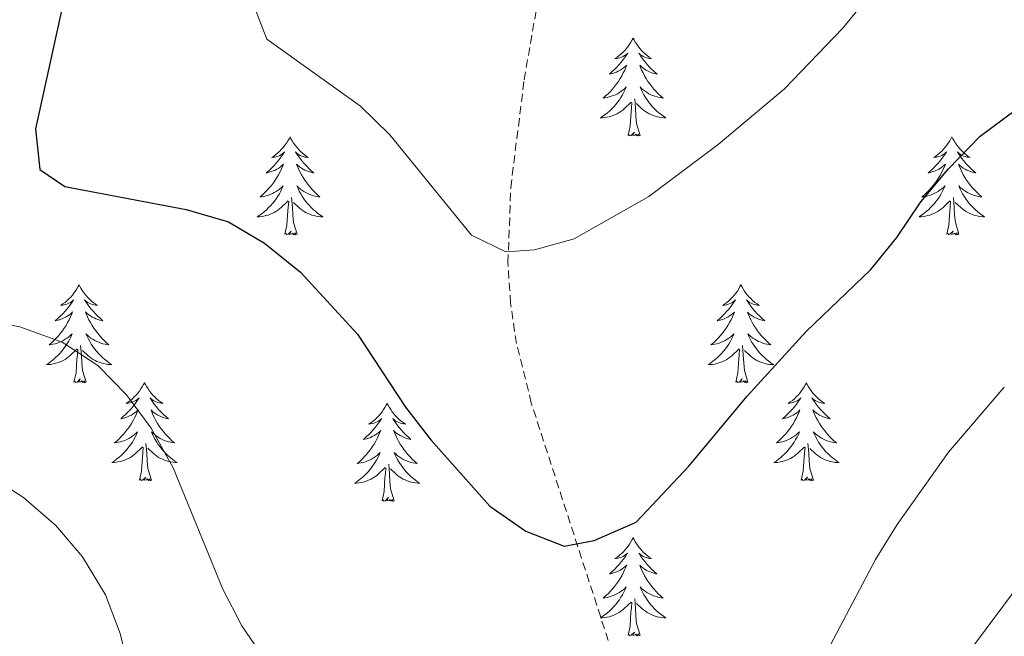
# Model space of a CAD drawing. Units: metres. Extents: x 600016 to 604515, y 4710251 to 4713287.
# Drawn here: x 601704 to 601823, y 4711137 to 4711212 of the extents above; entities that cross this region are included whole.
import ezdxf

# ---------------------------------------------------------------- set-up
doc = ezdxf.new("R2010")
doc.units = ezdxf.units.M
doc.header["$MEASUREMENT"] = 0
doc.linetypes.add('TRAZOSX2', pattern=[1.5, 1, -0.5])
for name, color, linetype, lineweight in [('Level 11', 142, 'Continuous', 13), ('Level 36', 19, 'Continuous', 40), ('Level 4', 36, 'Continuous', 30), ('Level 5', 36, 'Continuous', 0)]:
    doc.layers.add(name, color=color, linetype=linetype, lineweight=lineweight)

msp = doc.modelspace()

# ---------------------------------------------------------------- linework, layer by layer
at = {"layer": 'Level 11', "color": 142, "linetype": 'TRAZOSX2', "lineweight": 13}
msp.add_polyline3d([(601809.27, 4711060.59, 440.72), (601807.37, 4711064.62, 439.98), (601805.72, 4711069.14, 438.59), (601804.29, 4711074.16, 437.03), (601803.63, 4711081.46, 435.24), (601803.05, 4711083.36, 434.82), (601797.01, 4711093.6, 432.97), (601786.39, 4711114.46, 430.76), (601779.74, 4711125.05, 429.23), (601777.42, 4711129.4, 428.54), (601765.75, 4711165.42, 422.65), (601763.94, 4711172.65, 421.45), (601763.22, 4711177.56, 420.64), (601762.91, 4711182.5, 419.91), (601763.25, 4711191.62, 418.89), (601764.87, 4711204.74, 417.61), (601768.72, 4711226.8, 415.45), (601769.71, 4711238.42, 414.09), (601770.43, 4711254.98, 412.38), (601768.67, 4711287.56, 410), (601768.86, 4711301.33, 409.04), (601769.88, 4711318.46, 407.59), (601772.33, 4711336.23, 406.33), (601774.36, 4711348.68, 405)], dxfattribs=at)
at = {"layer": 'Level 36', "color": 92, "linetype": 'Continuous', "lineweight": 0}
for points in [[(601778.14, 4711209.82), (601778.03, 4711209.61), (601777.87, 4711209.33), (601777.7, 4711209.06), (601777.52, 4711208.81), (601777.33, 4711208.56), (601777.12, 4711208.32), (601776.9, 4711208.1), (601776.67, 4711207.88), (601776.43, 4711207.68), (601776.18, 4711207.49), (601775.92, 4711207.31), (601776.12, 4711207.33), (601776.32, 4711207.37), (601776.52, 4711207.42), (601776.72, 4711207.49), (601776.91, 4711207.58), (601777.09, 4711207.68), (601777.26, 4711207.79), (601777.47, 4711207.98), (601777.43, 4711207.92), (601777.19, 4711207.57), (601776.95, 4711207.23), (601776.7, 4711206.91), (601776.43, 4711206.59), (601776.15, 4711206.29), (601775.86, 4711205.99), (601775.55, 4711205.71), (601775.24, 4711205.44), (601775.36, 4711205.46), (601775.61, 4711205.52), (601775.85, 4711205.59), (601776.09, 4711205.68), (601776.32, 4711205.78), (601776.54, 4711205.9), (601776.76, 4711206.03), (601776.97, 4711206.18), (601777.16, 4711206.34), (601777.35, 4711206.5), (601777.26, 4711206.28), (601777.11, 4711205.92), (601776.93, 4711205.57), (601776.75, 4711205.22), (601776.55, 4711204.88), (601776.34, 4711204.55), (601776.11, 4711204.23), (601775.87, 4711203.92), (601775.62, 4711203.61), (601775.36, 4711203.32), (601775.08, 4711203.04), (601774.79, 4711202.77), (601774.5, 4711202.51), (601774.69, 4711202.54), (601774.96, 4711202.58), (601775.22, 4711202.65), (601775.48, 4711202.73), (601775.74, 4711202.82), (601775.99, 4711202.93), (601776.23, 4711203.05), (601776.46, 4711203.19), (601776.69, 4711203.34), (601776.9, 4711203.5), (601777.11, 4711203.68), (601777.3, 4711203.87), (601777.16, 4711203.54)], [(601778.14, 4711209.82), (601778.25, 4711209.61), (601778.4, 4711209.33), (601778.57, 4711209.06), (601778.75, 4711208.81), (601778.95, 4711208.56), (601779.15, 4711208.32), (601779.37, 4711208.1), (601779.6, 4711207.88), (601779.84, 4711207.68), (601780.09, 4711207.49), (601780.35, 4711207.31), (601780.16, 4711207.33), (601779.95, 4711207.37), (601779.75, 4711207.42), (601779.56, 4711207.49), (601779.37, 4711207.58), (601779.19, 4711207.68), (601779.01, 4711207.79), (601778.81, 4711207.98), (601778.85, 4711207.92), (601779.08, 4711207.57), (601779.32, 4711207.23), (601779.58, 4711206.91), (601779.85, 4711206.59), (601780.13, 4711206.29), (601780.42, 4711205.99), (601780.72, 4711205.71), (601781.04, 4711205.44), (601780.91, 4711205.46), (601780.67, 4711205.52), (601780.42, 4711205.59), (601780.19, 4711205.68), (601779.96, 4711205.78), (601779.73, 4711205.9), (601779.52, 4711206.03), (601779.31, 4711206.18), (601779.11, 4711206.34), (601778.93, 4711206.5), (601779.01, 4711206.28), (601779.17, 4711205.92), (601779.34, 4711205.57), (601779.53, 4711205.22), (601779.73, 4711204.88), (601779.94, 4711204.55), (601780.17, 4711204.23), (601780.41, 4711203.92), (601780.66, 4711203.61), (601780.92, 4711203.32), (601781.19, 4711203.04), (601781.48, 4711202.77), (601781.78, 4711202.51), (601781.58, 4711202.54), (601781.32, 4711202.58), (601781.05, 4711202.65), (601780.79, 4711202.73), (601780.54, 4711202.82), (601780.29, 4711202.93), (601780.05, 4711203.05), (601779.82, 4711203.19), (601779.59, 4711203.34), (601779.37, 4711203.5), (601779.17, 4711203.68), (601778.97, 4711203.87), (601779.11, 4711203.54)], [(601777.16, 4711203.54), (601777.01, 4711203.22), (601776.84, 4711202.9), (601776.65, 4711202.6), (601776.46, 4711202.3), (601776.25, 4711202.02), (601776.02, 4711201.74), (601775.79, 4711201.47), (601775.54, 4711201.21), (601775.28, 4711200.97), (601775.01, 4711200.73), (601774.74, 4711200.51), (601774.45, 4711200.3), (601774.16, 4711200.11), (601774.42, 4711200.12), (601774.69, 4711200.14), (601774.95, 4711200.18), (601775.21, 4711200.24), (601775.46, 4711200.31), (601775.71, 4711200.4), (601775.95, 4711200.5), (601776.19, 4711200.62), (601776.42, 4711200.75), (601776.64, 4711200.9), (601776.86, 4711201.05), (601777.06, 4711201.22), (601777.91, 4711202.02)], [(601779.11, 4711203.54), (601779.27, 4711203.22), (601779.44, 4711202.9), (601779.62, 4711202.6), (601779.82, 4711202.3), (601780.03, 4711202.02), (601780.25, 4711201.74), (601780.49, 4711201.47), (601780.73, 4711201.21), (601780.99, 4711200.97), (601781.26, 4711200.73), (601781.54, 4711200.51), (601781.83, 4711200.3), (601782.12, 4711200.11), (601781.85, 4711200.12), (601781.59, 4711200.14), (601781.33, 4711200.18), (601781.07, 4711200.24), (601780.81, 4711200.31), (601780.56, 4711200.4), (601780.32, 4711200.5), (601780.08, 4711200.62), (601779.85, 4711200.75), (601779.63, 4711200.9), (601779.41, 4711201.05), (601779.21, 4711201.22), (601778.56, 4711201.84)], [(601777.52, 4711197.97), (601777.76, 4711199.09), (601777.88, 4711200.83), (601777.93, 4711201.27), (601777.99, 4711201.99)], [(601778.99, 4711197.97), (601778.56, 4711199.41), (601778.47, 4711200.32), (601778.42, 4711201.27), (601778.32, 4711202.43)], [(601736.4, 4711197.8), (601736.29, 4711197.58), (601736.13, 4711197.31), (601735.96, 4711197.04), (601735.78, 4711196.78), (601735.59, 4711196.54), (601735.38, 4711196.3), (601735.16, 4711196.07), (601734.93, 4711195.86), (601734.69, 4711195.65), (601734.44, 4711195.46), (601734.18, 4711195.28), (601734.38, 4711195.31), (601734.58, 4711195.34), (601734.78, 4711195.4), (601734.98, 4711195.47), (601735.17, 4711195.55), (601735.35, 4711195.65), (601735.52, 4711195.76), (601735.73, 4711195.96), (601735.69, 4711195.89), (601735.45, 4711195.54), (601735.21, 4711195.21), (601734.96, 4711194.88), (601734.69, 4711194.57), (601734.41, 4711194.26), (601734.12, 4711193.97), (601733.81, 4711193.68), (601733.5, 4711193.41), (601733.62, 4711193.44), (601733.87, 4711193.5), (601734.11, 4711193.57), (601734.35, 4711193.66), (601734.58, 4711193.76), (601734.8, 4711193.88), (601735.02, 4711194.01), (601735.23, 4711194.15), (601735.42, 4711194.31), (601735.61, 4711194.48), (601735.52, 4711194.26), (601735.37, 4711193.9), (601735.19, 4711193.54), (601735.01, 4711193.2), (601734.81, 4711192.86), (601734.6, 4711192.52), (601734.37, 4711192.2), (601734.13, 4711191.89), (601733.88, 4711191.59), (601733.62, 4711191.3), (601733.34, 4711191.02), (601733.05, 4711190.74), (601732.76, 4711190.49), (601732.95, 4711190.51), (601733.22, 4711190.56), (601733.48, 4711190.62), (601733.74, 4711190.7), (601734, 4711190.8), (601734.25, 4711190.9), (601734.49, 4711191.03), (601734.72, 4711191.16), (601734.95, 4711191.31), (601735.16, 4711191.48), (601735.37, 4711191.65), (601735.56, 4711191.84), (601735.42, 4711191.52)], [(601736.4, 4711197.8), (601736.51, 4711197.58), (601736.66, 4711197.31), (601736.83, 4711197.04), (601737.01, 4711196.78), (601737.21, 4711196.54), (601737.41, 4711196.3), (601737.63, 4711196.07), (601737.86, 4711195.86), (601738.1, 4711195.65), (601738.35, 4711195.46), (601738.61, 4711195.28), (601738.42, 4711195.31), (601738.21, 4711195.34), (601738.01, 4711195.4), (601737.82, 4711195.47), (601737.63, 4711195.55), (601737.45, 4711195.65), (601737.27, 4711195.76), (601737.07, 4711195.96), (601737.11, 4711195.89), (601737.34, 4711195.54), (601737.58, 4711195.21), (601737.84, 4711194.88), (601738.11, 4711194.57), (601738.39, 4711194.26), (601738.68, 4711193.97), (601738.98, 4711193.68), (601739.3, 4711193.41), (601739.17, 4711193.44), (601738.93, 4711193.5), (601738.68, 4711193.57), (601738.45, 4711193.66), (601738.22, 4711193.76), (601737.99, 4711193.88), (601737.78, 4711194.01), (601737.57, 4711194.15), (601737.37, 4711194.31), (601737.19, 4711194.48), (601737.27, 4711194.26), (601737.43, 4711193.9), (601737.6, 4711193.54), (601737.79, 4711193.2), (601737.99, 4711192.86), (601738.2, 4711192.52), (601738.43, 4711192.2), (601738.67, 4711191.89), (601738.92, 4711191.59), (601739.18, 4711191.3), (601739.45, 4711191.02), (601739.74, 4711190.74), (601740.04, 4711190.49), (601739.84, 4711190.51), (601739.58, 4711190.56), (601739.31, 4711190.62), (601739.05, 4711190.7), (601738.8, 4711190.8), (601738.55, 4711190.9), (601738.31, 4711191.03), (601738.08, 4711191.16), (601737.85, 4711191.31), (601737.63, 4711191.48), (601737.43, 4711191.65), (601737.23, 4711191.84), (601737.37, 4711191.52)], [(601778.99, 4711197.97), (601778.81, 4711197.91), (601778.79, 4711198.14), (601778.61, 4711197.92), (601778.48, 4711198.13), (601778.36, 4711198.02), (601778.09, 4711197.96), (601778.29, 4711198.36), (601777.9, 4711197.98), (601777.72, 4711197.92), (601777.67, 4711198.08), (601777.52, 4711197.97)], [(601816.9, 4711197.8), (601816.79, 4711197.58), (601816.64, 4711197.31), (601816.47, 4711197.04), (601816.29, 4711196.78), (601816.09, 4711196.54), (601815.89, 4711196.3), (601815.67, 4711196.07), (601815.44, 4711195.86), (601815.2, 4711195.65), (601814.95, 4711195.46), (601814.69, 4711195.28), (601814.89, 4711195.31), (601815.09, 4711195.34), (601815.29, 4711195.4), (601815.48, 4711195.47), (601815.67, 4711195.55), (601815.85, 4711195.65), (601816.03, 4711195.76), (601816.23, 4711195.96), (601816.19, 4711195.89), (601815.96, 4711195.54), (601815.72, 4711195.21), (601815.46, 4711194.88), (601815.19, 4711194.57), (601814.91, 4711194.26), (601814.62, 4711193.97), (601814.32, 4711193.68), (601814.01, 4711193.41), (601814.13, 4711193.44), (601814.37, 4711193.5), (601814.62, 4711193.57), (601814.85, 4711193.66), (601815.08, 4711193.76), (601815.31, 4711193.88), (601815.52, 4711194.01), (601815.73, 4711194.15), (601815.93, 4711194.31), (601816.11, 4711194.48), (601816.03, 4711194.26), (601815.87, 4711193.9), (601815.7, 4711193.54), (601815.51, 4711193.2), (601815.31, 4711192.86), (601815.1, 4711192.52), (601814.87, 4711192.2), (601814.64, 4711191.89), (601814.39, 4711191.59), (601814.12, 4711191.3), (601813.85, 4711191.02), (601813.56, 4711190.74), (601813.26, 4711190.49), (601813.46, 4711190.51), (601813.73, 4711190.56), (601813.99, 4711190.62), (601814.25, 4711190.7), (601814.5, 4711190.8), (601814.75, 4711190.9), (601814.99, 4711191.03), (601815.23, 4711191.16), (601815.45, 4711191.31), (601815.67, 4711191.48), (601815.87, 4711191.65), (601816.07, 4711191.84), (601815.93, 4711191.52)], [(601816.9, 4711197.8), (601817.01, 4711197.58), (601817.17, 4711197.31), (601817.34, 4711197.04), (601817.52, 4711196.78), (601817.71, 4711196.54), (601817.92, 4711196.3), (601818.14, 4711196.07), (601818.37, 4711195.86), (601818.61, 4711195.65), (601818.86, 4711195.46), (601819.12, 4711195.28), (601818.92, 4711195.31), (601818.72, 4711195.34), (601818.52, 4711195.4), (601818.32, 4711195.47), (601818.13, 4711195.55), (601817.95, 4711195.65), (601817.78, 4711195.76), (601817.57, 4711195.96), (601817.62, 4711195.89), (601817.85, 4711195.54), (601818.09, 4711195.21), (601818.35, 4711194.88), (601818.61, 4711194.57), (601818.89, 4711194.26), (601819.19, 4711193.97), (601819.49, 4711193.68), (601819.8, 4711193.41), (601819.68, 4711193.44), (601819.43, 4711193.5), (601819.19, 4711193.57), (601818.95, 4711193.66), (601818.72, 4711193.76), (601818.5, 4711193.88), (601818.28, 4711194.01), (601818.08, 4711194.15), (601817.88, 4711194.31), (601817.69, 4711194.48), (601817.78, 4711194.26), (601817.94, 4711193.9), (601818.11, 4711193.54), (601818.29, 4711193.2), (601818.49, 4711192.86), (601818.7, 4711192.52), (601818.93, 4711192.2), (601819.17, 4711191.89), (601819.42, 4711191.59), (601819.69, 4711191.3), (601819.96, 4711191.02), (601820.25, 4711190.74), (601820.54, 4711190.49), (601820.35, 4711190.51), (601820.08, 4711190.56), (601819.82, 4711190.62), (601819.56, 4711190.7), (601819.3, 4711190.8), (601819.06, 4711190.9), (601818.81, 4711191.03), (601818.58, 4711191.16), (601818.36, 4711191.31), (601818.14, 4711191.48), (601817.93, 4711191.65), (601817.74, 4711191.84), (601817.88, 4711191.52)], [(601735.42, 4711191.52), (601735.27, 4711191.19), (601735.1, 4711190.88), (601734.91, 4711190.58), (601734.72, 4711190.28), (601734.51, 4711189.99), (601734.28, 4711189.71), (601734.05, 4711189.44), (601733.8, 4711189.19), (601733.55, 4711188.94), (601733.28, 4711188.71), (601733, 4711188.48), (601732.71, 4711188.28), (601732.42, 4711188.08), (601732.68, 4711188.09), (601732.95, 4711188.12), (601733.21, 4711188.16), (601733.47, 4711188.22), (601733.72, 4711188.29), (601733.97, 4711188.38), (601734.22, 4711188.48), (601734.45, 4711188.6), (601734.68, 4711188.73), (601734.91, 4711188.87), (601735.12, 4711189.03), (601735.32, 4711189.2), (601736.17, 4711190)], [(601737.37, 4711191.52), (601737.53, 4711191.19), (601737.7, 4711190.88), (601737.88, 4711190.58), (601738.08, 4711190.28), (601738.29, 4711189.99), (601738.51, 4711189.71), (601738.75, 4711189.44), (601738.99, 4711189.19), (601739.25, 4711188.94), (601739.52, 4711188.71), (601739.8, 4711188.48), (601740.09, 4711188.28), (601740.38, 4711188.08), (601740.11, 4711188.09), (601739.85, 4711188.12), (601739.59, 4711188.16), (601739.33, 4711188.22), (601739.07, 4711188.29), (601738.82, 4711188.38), (601738.58, 4711188.48), (601738.34, 4711188.6), (601738.11, 4711188.73), (601737.89, 4711188.87), (601737.68, 4711189.03), (601737.47, 4711189.2), (601736.82, 4711189.82)], [(601815.93, 4711191.52), (601815.77, 4711191.19), (601815.6, 4711190.88), (601815.42, 4711190.58), (601815.22, 4711190.28), (601815.01, 4711189.99), (601814.79, 4711189.71), (601814.55, 4711189.44), (601814.31, 4711189.19), (601814.05, 4711188.94), (601813.78, 4711188.71), (601813.5, 4711188.48), (601813.21, 4711188.28), (601812.92, 4711188.08), (601813.19, 4711188.09), (601813.45, 4711188.12), (601813.71, 4711188.16), (601813.97, 4711188.22), (601814.23, 4711188.29), (601814.48, 4711188.38), (601814.72, 4711188.48), (601814.96, 4711188.6), (601815.19, 4711188.73), (601815.41, 4711188.87), (601815.62, 4711189.03), (601815.83, 4711189.2), (601816.67, 4711190)], [(601817.88, 4711191.52), (601818.03, 4711191.19), (601818.2, 4711190.88), (601818.39, 4711190.58), (601818.58, 4711190.28), (601818.79, 4711189.99), (601819.02, 4711189.71), (601819.25, 4711189.44), (601819.5, 4711189.19), (601819.76, 4711188.94), (601820.03, 4711188.71), (601820.3, 4711188.48), (601820.59, 4711188.28), (601820.88, 4711188.08), (601820.62, 4711188.09), (601820.35, 4711188.12), (601820.09, 4711188.16), (601819.83, 4711188.22), (601819.58, 4711188.29), (601819.33, 4711188.38), (601819.09, 4711188.48), (601818.85, 4711188.6), (601818.62, 4711188.73), (601818.39, 4711188.87), (601818.18, 4711189.03), (601817.98, 4711189.2), (601817.32, 4711189.82)], [(601735.78, 4711185.95), (601736.02, 4711187.07), (601736.14, 4711188.81), (601736.19, 4711189.24), (601736.25, 4711189.96)], [(601737.25, 4711185.95), (601736.82, 4711187.39), (601736.73, 4711188.29), (601736.68, 4711189.24), (601736.58, 4711190.41)], [(601816.28, 4711185.95), (601816.53, 4711187.07), (601816.64, 4711188.81), (601816.69, 4711189.24), (601816.75, 4711189.96)], [(601817.75, 4711185.95), (601817.33, 4711187.39), (601817.23, 4711188.29), (601817.19, 4711189.24), (601817.09, 4711190.41)], [(601737.25, 4711185.95), (601737.07, 4711185.88), (601737.06, 4711186.12), (601736.87, 4711185.9), (601736.75, 4711186.1), (601736.62, 4711185.99), (601736.35, 4711185.94), (601736.55, 4711186.33), (601736.17, 4711185.95), (601735.98, 4711185.9), (601735.94, 4711186.06), (601735.78, 4711185.95)], [(601817.75, 4711185.95), (601817.58, 4711185.88), (601817.56, 4711186.12), (601817.37, 4711185.9), (601817.25, 4711186.1), (601817.13, 4711185.99), (601816.86, 4711185.94), (601817.05, 4711186.33), (601816.67, 4711185.95), (601816.48, 4711185.9), (601816.44, 4711186.06), (601816.28, 4711185.95)], [(601710.74, 4711179.82), (601710.63, 4711179.6), (601710.47, 4711179.32), (601710.31, 4711179.06), (601710.12, 4711178.8), (601709.93, 4711178.55), (601709.72, 4711178.31), (601709.5, 4711178.09), (601709.27, 4711177.87), (601709.03, 4711177.67), (601708.78, 4711177.48), (601708.52, 4711177.3), (601708.72, 4711177.32), (601708.93, 4711177.36), (601709.12, 4711177.41), (601709.32, 4711177.48), (601709.51, 4711177.57), (601709.69, 4711177.67), (601709.86, 4711177.78), (601710.07, 4711177.97), (601710.03, 4711177.9), (601709.8, 4711177.56), (601709.55, 4711177.22), (601709.3, 4711176.9), (601709.03, 4711176.58), (601708.75, 4711176.28), (601708.46, 4711175.98), (601708.15, 4711175.7), (601707.84, 4711175.43), (601707.97, 4711175.45), (601708.21, 4711175.51), (601708.45, 4711175.58), (601708.69, 4711175.67), (601708.92, 4711175.77), (601709.14, 4711175.89), (601709.36, 4711176.02), (601709.57, 4711176.17), (601709.76, 4711176.32), (601709.95, 4711176.5), (601709.86, 4711176.27), (601709.71, 4711175.91), (601709.54, 4711175.56), (601709.35, 4711175.21), (601709.15, 4711174.87), (601708.94, 4711174.54), (601708.71, 4711174.22), (601708.47, 4711173.91), (601708.22, 4711173.6), (601707.96, 4711173.31), (601707.68, 4711173.03), (601707.4, 4711172.76), (601707.1, 4711172.5), (601707.29, 4711172.53), (601707.56, 4711172.57), (601707.83, 4711172.64), (601708.08, 4711172.72), (601708.34, 4711172.81), (601708.59, 4711172.92), (601708.83, 4711173.04), (601709.06, 4711173.18), (601709.29, 4711173.33), (601709.5, 4711173.49), (601709.71, 4711173.67), (601709.9, 4711173.86), (601709.76, 4711173.53)], [(601710.74, 4711179.82), (601710.85, 4711179.6), (601711.01, 4711179.32), (601711.17, 4711179.06), (601711.36, 4711178.8), (601711.55, 4711178.55), (601711.76, 4711178.31), (601711.98, 4711178.09), (601712.21, 4711177.87), (601712.45, 4711177.67), (601712.7, 4711177.48), (601712.96, 4711177.3), (601712.76, 4711177.32), (601712.55, 4711177.36), (601712.36, 4711177.41), (601712.16, 4711177.48), (601711.97, 4711177.57), (601711.79, 4711177.67), (601711.62, 4711177.78), (601711.41, 4711177.97), (601711.45, 4711177.9), (601711.68, 4711177.56), (601711.93, 4711177.22), (601712.18, 4711176.9), (601712.45, 4711176.58), (601712.73, 4711176.28), (601713.02, 4711175.98), (601713.33, 4711175.7), (601713.64, 4711175.43), (601713.51, 4711175.45), (601713.27, 4711175.51), (601713.03, 4711175.58), (601712.79, 4711175.67), (601712.56, 4711175.77), (601712.34, 4711175.89), (601712.12, 4711176.02), (601711.91, 4711176.17), (601711.72, 4711176.32), (601711.53, 4711176.5), (601711.62, 4711176.27), (601711.77, 4711175.91), (601711.94, 4711175.56), (601712.13, 4711175.21), (601712.33, 4711174.87), (601712.54, 4711174.54), (601712.77, 4711174.22), (601713.01, 4711173.91), (601713.26, 4711173.6), (601713.52, 4711173.31), (601713.8, 4711173.03), (601714.08, 4711172.76), (601714.38, 4711172.5), (601714.19, 4711172.53), (601713.92, 4711172.57), (601713.65, 4711172.64), (601713.4, 4711172.72), (601713.14, 4711172.81), (601712.89, 4711172.92), (601712.65, 4711173.04), (601712.42, 4711173.18), (601712.19, 4711173.33), (601711.98, 4711173.49), (601711.77, 4711173.67), (601711.58, 4711173.86), (601711.72, 4711173.53)], [(601791.25, 4711179.81), (601791.13, 4711179.6), (601790.98, 4711179.32), (601790.81, 4711179.05), (601790.63, 4711178.8), (601790.43, 4711178.55), (601790.23, 4711178.31), (601790.01, 4711178.08), (601789.78, 4711177.87), (601789.54, 4711177.67), (601789.29, 4711177.48), (601789.03, 4711177.3), (601789.23, 4711177.32), (601789.43, 4711177.36), (601789.63, 4711177.41), (601789.82, 4711177.48), (601790.01, 4711177.57), (601790.19, 4711177.67), (601790.37, 4711177.78), (601790.57, 4711177.97), (601790.53, 4711177.9), (601790.3, 4711177.56), (601790.06, 4711177.22), (601789.8, 4711176.9), (601789.53, 4711176.58), (601789.25, 4711176.28), (601788.96, 4711175.98), (601788.66, 4711175.7), (601788.35, 4711175.43), (601788.47, 4711175.45), (601788.72, 4711175.51), (601788.96, 4711175.58), (601789.19, 4711175.67), (601789.43, 4711175.77), (601789.65, 4711175.89), (601789.87, 4711176.02), (601790.07, 4711176.17), (601790.27, 4711176.32), (601790.46, 4711176.49), (601790.37, 4711176.27), (601790.21, 4711175.91), (601790.04, 4711175.56), (601789.86, 4711175.21), (601789.66, 4711174.87), (601789.44, 4711174.54), (601789.22, 4711174.22), (601788.98, 4711173.9), (601788.73, 4711173.6), (601788.46, 4711173.31), (601788.19, 4711173.03), (601787.9, 4711172.76), (601787.6, 4711172.5), (601787.8, 4711172.53), (601788.07, 4711172.57), (601788.33, 4711172.64), (601788.59, 4711172.72), (601788.84, 4711172.81), (601789.09, 4711172.92), (601789.33, 4711173.04), (601789.57, 4711173.18), (601789.79, 4711173.33), (601790.01, 4711173.49), (601790.21, 4711173.67), (601790.41, 4711173.86), (601790.27, 4711173.53)], [(601791.25, 4711179.81), (601791.36, 4711179.6), (601791.51, 4711179.32), (601791.68, 4711179.05), (601791.86, 4711178.8), (601792.05, 4711178.55), (601792.26, 4711178.31), (601792.48, 4711178.08), (601792.71, 4711177.87), (601792.95, 4711177.67), (601793.2, 4711177.48), (601793.46, 4711177.3), (601793.26, 4711177.32), (601793.06, 4711177.36), (601792.86, 4711177.41), (601792.67, 4711177.48), (601792.48, 4711177.57), (601792.3, 4711177.67), (601792.12, 4711177.78), (601791.92, 4711177.97), (601791.96, 4711177.9), (601792.19, 4711177.56), (601792.43, 4711177.22), (601792.69, 4711176.9), (601792.95, 4711176.58), (601793.23, 4711176.28), (601793.53, 4711175.98), (601793.83, 4711175.7), (601794.14, 4711175.43), (601794.02, 4711175.45), (601793.77, 4711175.51), (601793.53, 4711175.58), (601793.29, 4711175.67), (601793.06, 4711175.77), (601792.84, 4711175.89), (601792.63, 4711176.02), (601792.42, 4711176.17), (601792.22, 4711176.32), (601792.03, 4711176.49), (601792.12, 4711176.27), (601792.28, 4711175.91), (601792.45, 4711175.56), (601792.63, 4711175.21), (601792.83, 4711174.87), (601793.05, 4711174.54), (601793.27, 4711174.22), (601793.51, 4711173.9), (601793.76, 4711173.6), (601794.03, 4711173.31), (601794.3, 4711173.03), (601794.59, 4711172.76), (601794.89, 4711172.5), (601794.69, 4711172.53), (601794.42, 4711172.57), (601794.16, 4711172.64), (601793.9, 4711172.72), (601793.65, 4711172.81), (601793.4, 4711172.92), (601793.16, 4711173.04), (601792.92, 4711173.18), (601792.7, 4711173.33), (601792.48, 4711173.49), (601792.28, 4711173.67), (601792.08, 4711173.86), (601792.22, 4711173.53)], [(601709.76, 4711173.53), (601709.61, 4711173.21), (601709.44, 4711172.9), (601709.26, 4711172.59), (601709.06, 4711172.29), (601708.85, 4711172), (601708.63, 4711171.73), (601708.39, 4711171.46), (601708.15, 4711171.2), (601707.89, 4711170.96), (601707.62, 4711170.72), (601707.34, 4711170.5), (601707.05, 4711170.29), (601706.76, 4711170.1), (601707.03, 4711170.11), (601707.29, 4711170.13), (601707.55, 4711170.18), (601707.81, 4711170.23), (601708.06, 4711170.3), (601708.31, 4711170.39), (601708.56, 4711170.49), (601708.8, 4711170.61), (601709.03, 4711170.74), (601709.25, 4711170.89), (601709.46, 4711171.04), (601709.66, 4711171.21), (601710.51, 4711172.01)], [(601711.72, 4711173.53), (601711.87, 4711173.21), (601712.04, 4711172.9), (601712.22, 4711172.59), (601712.42, 4711172.29), (601712.63, 4711172), (601712.85, 4711171.73), (601713.09, 4711171.46), (601713.33, 4711171.2), (601713.59, 4711170.96), (601713.86, 4711170.72), (601714.14, 4711170.5), (601714.43, 4711170.29), (601714.72, 4711170.1), (601714.45, 4711170.11), (601714.19, 4711170.13), (601713.93, 4711170.18), (601713.67, 4711170.23), (601713.42, 4711170.3), (601713.17, 4711170.39), (601712.92, 4711170.49), (601712.68, 4711170.61), (601712.45, 4711170.74), (601712.23, 4711170.89), (601712.02, 4711171.04), (601711.82, 4711171.21), (601711.16, 4711171.83)], [(601790.27, 4711173.53), (601790.11, 4711173.21), (601789.94, 4711172.89), (601789.76, 4711172.59), (601789.56, 4711172.29), (601789.35, 4711172), (601789.13, 4711171.73), (601788.9, 4711171.46), (601788.65, 4711171.2), (601788.39, 4711170.96), (601788.12, 4711170.72), (601787.84, 4711170.5), (601787.55, 4711170.29), (601787.27, 4711170.1), (601787.53, 4711170.11), (601787.79, 4711170.13), (601788.05, 4711170.17), (601788.31, 4711170.23), (601788.57, 4711170.3), (601788.82, 4711170.39), (601789.06, 4711170.49), (601789.3, 4711170.61), (601789.53, 4711170.74), (601789.75, 4711170.88), (601789.97, 4711171.04), (601790.17, 4711171.21), (601791.02, 4711172.01)], [(601792.22, 4711173.53), (601792.38, 4711173.21), (601792.55, 4711172.89), (601792.73, 4711172.59), (601792.93, 4711172.29), (601793.14, 4711172), (601793.36, 4711171.73), (601793.59, 4711171.46), (601793.84, 4711171.2), (601794.1, 4711170.96), (601794.37, 4711170.72), (601794.65, 4711170.5), (601794.93, 4711170.29), (601795.23, 4711170.1), (601794.96, 4711170.11), (601794.7, 4711170.13), (601794.43, 4711170.17), (601794.18, 4711170.23), (601793.92, 4711170.3), (601793.67, 4711170.39), (601793.43, 4711170.49), (601793.19, 4711170.61), (601792.96, 4711170.74), (601792.74, 4711170.88), (601792.52, 4711171.04), (601792.32, 4711171.21), (601791.66, 4711171.83)], [(601710.12, 4711167.96), (601710.37, 4711169.08), (601710.48, 4711170.82), (601710.53, 4711171.26), (601710.59, 4711171.98)], [(601711.59, 4711167.96), (601711.16, 4711169.4), (601711.07, 4711170.31), (601711.03, 4711171.26), (601710.92, 4711172.42)], [(601790.63, 4711167.96), (601790.87, 4711169.08), (601790.98, 4711170.82), (601791.03, 4711171.26), (601791.09, 4711171.98)], [(601792.1, 4711167.96), (601791.67, 4711169.4), (601791.58, 4711170.31), (601791.53, 4711171.26), (601791.43, 4711172.42)], [(601711.59, 4711167.96), (601711.42, 4711167.9), (601711.4, 4711168.14), (601711.21, 4711167.91), (601711.09, 4711168.12), (601710.97, 4711168.01), (601710.7, 4711167.95), (601710.89, 4711168.35), (601710.51, 4711167.97), (601710.32, 4711167.91), (601710.28, 4711168.08), (601710.12, 4711167.96)], [(601718.7, 4711167.9), (601718.59, 4711167.68), (601718.43, 4711167.4), (601718.27, 4711167.14), (601718.08, 4711166.88), (601717.89, 4711166.63), (601717.68, 4711166.39), (601717.46, 4711166.17), (601717.23, 4711165.95), (601716.99, 4711165.75), (601716.74, 4711165.56), (601716.48, 4711165.38), (601716.68, 4711165.4), (601716.89, 4711165.44), (601717.08, 4711165.5), (601717.28, 4711165.56), (601717.47, 4711165.65), (601717.65, 4711165.75), (601717.82, 4711165.86), (601718.03, 4711166.05), (601717.99, 4711165.99), (601717.76, 4711165.64), (601717.51, 4711165.3), (601717.26, 4711164.98), (601716.99, 4711164.66), (601716.71, 4711164.36), (601716.42, 4711164.06), (601716.11, 4711163.78), (601715.8, 4711163.51), (601715.93, 4711163.53), (601716.17, 4711163.59), (601716.41, 4711163.66), (601716.65, 4711163.75), (601716.88, 4711163.86), (601717.1, 4711163.97), (601717.32, 4711164.1), (601717.53, 4711164.25), (601717.72, 4711164.41), (601717.91, 4711164.58), (601717.82, 4711164.35), (601717.67, 4711163.99), (601717.5, 4711163.64), (601717.31, 4711163.29), (601717.11, 4711162.95), (601716.9, 4711162.62), (601716.67, 4711162.3), (601716.43, 4711161.99), (601716.18, 4711161.68), (601715.92, 4711161.39), (601715.64, 4711161.11), (601715.36, 4711160.84), (601715.06, 4711160.58), (601715.25, 4711160.61), (601715.52, 4711160.66), (601715.79, 4711160.72), (601716.04, 4711160.8), (601716.3, 4711160.89), (601716.55, 4711161), (601716.79, 4711161.12), (601717.02, 4711161.26), (601717.25, 4711161.41), (601717.46, 4711161.57), (601717.67, 4711161.75), (601717.86, 4711161.94), (601717.72, 4711161.61)], [(601718.7, 4711167.9), (601718.81, 4711167.68), (601718.97, 4711167.4), (601719.13, 4711167.14), (601719.32, 4711166.88), (601719.51, 4711166.63), (601719.72, 4711166.39), (601719.94, 4711166.17), (601720.17, 4711165.95), (601720.41, 4711165.75), (601720.66, 4711165.56), (601720.92, 4711165.38), (601720.72, 4711165.4), (601720.51, 4711165.44), (601720.32, 4711165.5), (601720.12, 4711165.56), (601719.93, 4711165.65), (601719.75, 4711165.75), (601719.58, 4711165.86), (601719.37, 4711166.05), (601719.41, 4711165.99), (601719.64, 4711165.64), (601719.89, 4711165.3), (601720.14, 4711164.98), (601720.41, 4711164.66), (601720.69, 4711164.36), (601720.98, 4711164.06), (601721.29, 4711163.78), (601721.6, 4711163.51), (601721.47, 4711163.53), (601721.23, 4711163.59), (601720.99, 4711163.66), (601720.75, 4711163.75), (601720.52, 4711163.86), (601720.3, 4711163.97), (601720.08, 4711164.1), (601719.87, 4711164.25), (601719.68, 4711164.41), (601719.49, 4711164.58), (601719.58, 4711164.35), (601719.73, 4711163.99), (601719.9, 4711163.64), (601720.09, 4711163.29), (601720.29, 4711162.95), (601720.5, 4711162.62), (601720.73, 4711162.3), (601720.97, 4711161.99), (601721.22, 4711161.68), (601721.48, 4711161.39), (601721.76, 4711161.11), (601722.04, 4711160.84), (601722.34, 4711160.58), (601722.15, 4711160.61), (601721.88, 4711160.66), (601721.61, 4711160.72), (601721.36, 4711160.8), (601721.1, 4711160.89), (601720.85, 4711161), (601720.61, 4711161.12), (601720.38, 4711161.26), (601720.15, 4711161.41), (601719.94, 4711161.57), (601719.73, 4711161.75), (601719.54, 4711161.94), (601719.68, 4711161.61)], [(601792.1, 4711167.96), (601791.92, 4711167.9), (601791.9, 4711168.13), (601791.71, 4711167.91), (601791.59, 4711168.12), (601791.47, 4711168.01), (601791.2, 4711167.95), (601791.4, 4711168.35), (601791.01, 4711167.97), (601790.82, 4711167.91), (601790.78, 4711168.07), (601790.63, 4711167.96)], [(601799.21, 4711167.9), (601799.09, 4711167.68), (601798.94, 4711167.4), (601798.77, 4711167.14), (601798.59, 4711166.88), (601798.39, 4711166.63), (601798.19, 4711166.39), (601797.97, 4711166.17), (601797.74, 4711165.95), (601797.5, 4711165.75), (601797.25, 4711165.56), (601796.99, 4711165.38), (601797.19, 4711165.4), (601797.39, 4711165.44), (601797.59, 4711165.49), (601797.78, 4711165.56), (601797.97, 4711165.65), (601798.15, 4711165.75), (601798.33, 4711165.86), (601798.53, 4711166.05), (601798.49, 4711165.98), (601798.26, 4711165.64), (601798.02, 4711165.3), (601797.76, 4711164.98), (601797.49, 4711164.66), (601797.21, 4711164.36), (601796.92, 4711164.06), (601796.62, 4711163.78), (601796.31, 4711163.51), (601796.43, 4711163.53), (601796.68, 4711163.59), (601796.92, 4711163.66), (601797.15, 4711163.75), (601797.39, 4711163.85), (601797.61, 4711163.97), (601797.83, 4711164.1), (601798.03, 4711164.25), (601798.23, 4711164.4), (601798.42, 4711164.58), (601798.33, 4711164.35), (601798.17, 4711163.99), (601798, 4711163.64), (601797.82, 4711163.29), (601797.62, 4711162.95), (601797.4, 4711162.62), (601797.18, 4711162.3), (601796.94, 4711161.99), (601796.69, 4711161.68), (601796.42, 4711161.39), (601796.15, 4711161.11), (601795.86, 4711160.84), (601795.56, 4711160.58), (601795.76, 4711160.61), (601796.03, 4711160.65), (601796.29, 4711160.72), (601796.55, 4711160.8), (601796.8, 4711160.89), (601797.05, 4711161), (601797.29, 4711161.12), (601797.53, 4711161.26), (601797.75, 4711161.41), (601797.97, 4711161.57), (601798.17, 4711161.75), (601798.37, 4711161.94), (601798.23, 4711161.61)], [(601799.21, 4711167.9), (601799.32, 4711167.68), (601799.47, 4711167.4), (601799.64, 4711167.14), (601799.82, 4711166.88), (601800.01, 4711166.63), (601800.22, 4711166.39), (601800.44, 4711166.17), (601800.67, 4711165.95), (601800.91, 4711165.75), (601801.16, 4711165.56), (601801.42, 4711165.38), (601801.22, 4711165.4), (601801.02, 4711165.44), (601800.82, 4711165.49), (601800.63, 4711165.56), (601800.44, 4711165.65), (601800.26, 4711165.75), (601800.08, 4711165.86), (601799.88, 4711166.05), (601799.92, 4711165.98), (601800.15, 4711165.64), (601800.39, 4711165.3), (601800.65, 4711164.98), (601800.91, 4711164.66), (601801.19, 4711164.36), (601801.49, 4711164.06), (601801.79, 4711163.78), (601802.1, 4711163.51), (601801.98, 4711163.53), (601801.73, 4711163.59), (601801.49, 4711163.66), (601801.25, 4711163.75), (601801.02, 4711163.85), (601800.8, 4711163.97), (601800.59, 4711164.1), (601800.38, 4711164.25), (601800.18, 4711164.4), (601799.99, 4711164.58), (601800.08, 4711164.35), (601800.24, 4711163.99), (601800.41, 4711163.64), (601800.59, 4711163.29), (601800.79, 4711162.95), (601801.01, 4711162.62), (601801.23, 4711162.3), (601801.47, 4711161.99), (601801.72, 4711161.68), (601801.99, 4711161.39), (601802.26, 4711161.11), (601802.55, 4711160.84), (601802.85, 4711160.58), (601802.65, 4711160.61), (601802.38, 4711160.65), (601802.12, 4711160.72), (601801.86, 4711160.8), (601801.61, 4711160.89), (601801.36, 4711161), (601801.12, 4711161.12), (601800.88, 4711161.26), (601800.66, 4711161.41), (601800.44, 4711161.57), (601800.24, 4711161.75), (601800.04, 4711161.94), (601800.18, 4711161.61)], [(601748.21, 4711165.39), (601748.1, 4711165.17), (601747.95, 4711164.89), (601747.78, 4711164.63), (601747.6, 4711164.37), (601747.41, 4711164.12), (601747.2, 4711163.88), (601746.98, 4711163.66), (601746.75, 4711163.44), (601746.51, 4711163.24), (601746.26, 4711163.05), (601746, 4711162.87), (601746.2, 4711162.89), (601746.4, 4711162.93), (601746.6, 4711162.99), (601746.79, 4711163.06), (601746.98, 4711163.14), (601747.16, 4711163.24), (601747.34, 4711163.35), (601747.54, 4711163.54), (601747.5, 4711163.48), (601747.27, 4711163.13), (601747.03, 4711162.8), (601746.77, 4711162.47), (601746.51, 4711162.15), (601746.23, 4711161.85), (601745.93, 4711161.56), (601745.63, 4711161.27), (601745.32, 4711161), (601745.44, 4711161.02), (601745.69, 4711161.08), (601745.93, 4711161.16), (601746.17, 4711161.24), (601746.4, 4711161.35), (601746.62, 4711161.46), (601746.83, 4711161.6), (601747.04, 4711161.74), (601747.24, 4711161.9), (601747.43, 4711162.07), (601747.34, 4711161.84), (601747.18, 4711161.48), (601747.01, 4711161.13), (601746.83, 4711160.78), (601746.63, 4711160.44), (601746.41, 4711160.11), (601746.19, 4711159.79), (601745.95, 4711159.48), (601745.7, 4711159.18), (601745.43, 4711158.88), (601745.16, 4711158.6), (601744.87, 4711158.33), (601744.57, 4711158.07), (601744.77, 4711158.1), (601745.04, 4711158.15), (601745.3, 4711158.21), (601745.56, 4711158.29), (601745.81, 4711158.38), (601746.06, 4711158.49), (601746.3, 4711158.61), (601746.54, 4711158.75), (601746.76, 4711158.9), (601746.98, 4711159.06), (601747.18, 4711159.24), (601747.38, 4711159.43), (601747.24, 4711159.1)], [(601748.21, 4711165.39), (601748.33, 4711165.17), (601748.48, 4711164.89), (601748.65, 4711164.63), (601748.83, 4711164.37), (601749.03, 4711164.12), (601749.23, 4711163.88), (601749.45, 4711163.66), (601749.68, 4711163.44), (601749.92, 4711163.24), (601750.17, 4711163.05), (601750.43, 4711162.87), (601750.23, 4711162.89), (601750.03, 4711162.93), (601749.83, 4711162.99), (601749.64, 4711163.06), (601749.45, 4711163.14), (601749.27, 4711163.24), (601749.09, 4711163.35), (601748.89, 4711163.54), (601748.93, 4711163.48), (601749.16, 4711163.13), (601749.4, 4711162.8), (601749.66, 4711162.47), (601749.93, 4711162.15), (601750.21, 4711161.85), (601750.5, 4711161.56), (601750.8, 4711161.27), (601751.11, 4711161), (601750.99, 4711161.02), (601750.74, 4711161.08), (601750.5, 4711161.16), (601750.27, 4711161.24), (601750.03, 4711161.35), (601749.81, 4711161.46), (601749.59, 4711161.6), (601749.39, 4711161.74), (601749.19, 4711161.9), (601749, 4711162.07), (601749.09, 4711161.84), (601749.25, 4711161.48), (601749.42, 4711161.13), (601749.6, 4711160.78), (601749.8, 4711160.44), (601750.02, 4711160.11), (601750.24, 4711159.79), (601750.48, 4711159.48), (601750.73, 4711159.18), (601751, 4711158.88), (601751.27, 4711158.6), (601751.56, 4711158.33), (601751.86, 4711158.07), (601751.66, 4711158.1), (601751.39, 4711158.15), (601751.13, 4711158.21), (601750.87, 4711158.29), (601750.62, 4711158.38), (601750.37, 4711158.49), (601750.13, 4711158.61), (601749.89, 4711158.75), (601749.67, 4711158.9), (601749.45, 4711159.06), (601749.25, 4711159.24), (601749.05, 4711159.43), (601749.19, 4711159.1)], [(601717.72, 4711161.61), (601717.57, 4711161.29), (601717.4, 4711160.98), (601717.22, 4711160.67), (601717.02, 4711160.37), (601716.81, 4711160.09), (601716.59, 4711159.81), (601716.35, 4711159.54), (601716.11, 4711159.28), (601715.85, 4711159.04), (601715.58, 4711158.8), (601715.3, 4711158.58), (601715.01, 4711158.37), (601714.72, 4711158.18), (601714.99, 4711158.19), (601715.25, 4711158.22), (601715.51, 4711158.26), (601715.77, 4711158.31), (601716.02, 4711158.38), (601716.27, 4711158.47), (601716.52, 4711158.58), (601716.76, 4711158.69), (601716.99, 4711158.82), (601717.21, 4711158.97), (601717.42, 4711159.12), (601717.62, 4711159.3), (601718.47, 4711160.09)], [(601719.68, 4711161.61), (601719.83, 4711161.29), (601720, 4711160.98), (601720.18, 4711160.67), (601720.38, 4711160.37), (601720.59, 4711160.09), (601720.81, 4711159.81), (601721.05, 4711159.54), (601721.29, 4711159.28), (601721.55, 4711159.04), (601721.82, 4711158.8), (601722.1, 4711158.58), (601722.39, 4711158.37), (601722.68, 4711158.18), (601722.41, 4711158.19), (601722.15, 4711158.22), (601721.89, 4711158.26), (601721.63, 4711158.31), (601721.38, 4711158.38), (601721.13, 4711158.47), (601720.88, 4711158.58), (601720.64, 4711158.69), (601720.41, 4711158.82), (601720.19, 4711158.97), (601719.98, 4711159.12), (601719.78, 4711159.3), (601719.12, 4711159.92)], [(601798.23, 4711161.61), (601798.07, 4711161.29), (601797.9, 4711160.98), (601797.72, 4711160.67), (601797.52, 4711160.37), (601797.31, 4711160.08), (601797.09, 4711159.81), (601796.86, 4711159.54), (601796.61, 4711159.28), (601796.35, 4711159.04), (601796.08, 4711158.8), (601795.8, 4711158.58), (601795.51, 4711158.37), (601795.23, 4711158.18), (601795.49, 4711158.19), (601795.75, 4711158.21), (601796.01, 4711158.26), (601796.27, 4711158.31), (601796.53, 4711158.38), (601796.78, 4711158.47), (601797.02, 4711158.57), (601797.26, 4711158.69), (601797.49, 4711158.82), (601797.71, 4711158.97), (601797.93, 4711159.12), (601798.13, 4711159.29), (601798.98, 4711160.09)], [(601800.18, 4711161.61), (601800.34, 4711161.29), (601800.51, 4711160.98), (601800.69, 4711160.67), (601800.89, 4711160.37), (601801.1, 4711160.08), (601801.32, 4711159.81), (601801.55, 4711159.54), (601801.8, 4711159.28), (601802.06, 4711159.04), (601802.33, 4711158.8), (601802.61, 4711158.58), (601802.89, 4711158.37), (601803.19, 4711158.18), (601802.92, 4711158.19), (601802.66, 4711158.21), (601802.39, 4711158.26), (601802.14, 4711158.31), (601801.88, 4711158.38), (601801.63, 4711158.47), (601801.39, 4711158.57), (601801.15, 4711158.69), (601800.92, 4711158.82), (601800.7, 4711158.97), (601800.48, 4711159.12), (601800.28, 4711159.29), (601799.62, 4711159.91)], [(601718.08, 4711156.04), (601718.33, 4711157.16), (601718.44, 4711158.9), (601718.49, 4711159.34), (601718.55, 4711160.06)], [(601719.55, 4711156.04), (601719.12, 4711157.48), (601719.03, 4711158.39), (601718.99, 4711159.34), (601718.88, 4711160.5)], [(601798.59, 4711156.04), (601798.83, 4711157.16), (601798.94, 4711158.9), (601798.99, 4711159.34), (601799.05, 4711160.06)], [(601800.06, 4711156.04), (601799.63, 4711157.48), (601799.54, 4711158.39), (601799.49, 4711159.34), (601799.39, 4711160.5)], [(601747.24, 4711159.1), (601747.08, 4711158.78), (601746.91, 4711158.47), (601746.73, 4711158.16), (601746.53, 4711157.86), (601746.32, 4711157.58), (601746.1, 4711157.3), (601745.87, 4711157.03), (601745.62, 4711156.77), (601745.36, 4711156.53), (601745.09, 4711156.29), (601744.81, 4711156.07), (601744.53, 4711155.86), (601744.23, 4711155.67), (601744.5, 4711155.68), (601744.76, 4711155.71), (601745.03, 4711155.75), (601745.28, 4711155.8), (601745.54, 4711155.88), (601745.79, 4711155.96), (601746.03, 4711156.07), (601746.27, 4711156.18), (601746.5, 4711156.31), (601746.72, 4711156.46), (601746.94, 4711156.62), (601747.14, 4711156.79), (601747.99, 4711157.58)], [(601749.19, 4711159.1), (601749.35, 4711158.78), (601749.52, 4711158.47), (601749.7, 4711158.16), (601749.9, 4711157.86), (601750.11, 4711157.58), (601750.33, 4711157.3), (601750.56, 4711157.03), (601750.81, 4711156.77), (601751.07, 4711156.53), (601751.34, 4711156.29), (601751.62, 4711156.07), (601751.91, 4711155.86), (601752.19, 4711155.67), (601751.93, 4711155.68), (601751.67, 4711155.71), (601751.41, 4711155.75), (601751.15, 4711155.8), (601750.89, 4711155.88), (601750.64, 4711155.96), (601750.4, 4711156.07), (601750.16, 4711156.18), (601749.93, 4711156.31), (601749.71, 4711156.46), (601749.49, 4711156.62), (601749.29, 4711156.79), (601748.63, 4711157.41)], [(601747.6, 4711153.54), (601747.84, 4711154.65), (601747.95, 4711156.4), (601748, 4711156.83), (601748.07, 4711157.55)], [(601749.07, 4711153.54), (601748.64, 4711154.98), (601748.55, 4711155.88), (601748.5, 4711156.83), (601748.4, 4711157.99)], [(601719.55, 4711156.04), (601719.38, 4711155.98), (601719.36, 4711156.22), (601719.17, 4711155.99), (601719.05, 4711156.2), (601718.93, 4711156.09), (601718.66, 4711156.04), (601718.85, 4711156.43), (601718.47, 4711156.05), (601718.28, 4711155.99), (601718.24, 4711156.16), (601718.08, 4711156.04)], [(601800.06, 4711156.04), (601799.88, 4711155.98), (601799.86, 4711156.22), (601799.67, 4711155.99), (601799.55, 4711156.2), (601799.43, 4711156.09), (601799.16, 4711156.03), (601799.36, 4711156.43), (601798.97, 4711156.05), (601798.78, 4711155.99), (601798.74, 4711156.16), (601798.59, 4711156.04)], [(601749.07, 4711153.54), (601748.89, 4711153.47), (601748.87, 4711153.71), (601748.68, 4711153.48), (601748.56, 4711153.69), (601748.44, 4711153.58), (601748.17, 4711153.53), (601748.37, 4711153.92), (601747.98, 4711153.54), (601747.79, 4711153.48), (601747.75, 4711153.65), (601747.6, 4711153.54)], [(601778.14, 4711149.03), (601778.03, 4711148.81), (601777.87, 4711148.53), (601777.7, 4711148.27), (601777.52, 4711148.01), (601777.33, 4711147.76), (601777.12, 4711147.52), (601776.9, 4711147.3), (601776.67, 4711147.08), (601776.43, 4711146.88), (601776.18, 4711146.69), (601775.92, 4711146.51), (601776.12, 4711146.53), (601776.32, 4711146.57), (601776.52, 4711146.63), (601776.72, 4711146.7), (601776.91, 4711146.78), (601777.09, 4711146.88), (601777.26, 4711146.99), (601777.47, 4711147.18), (601777.42, 4711147.12), (601777.19, 4711146.77), (601776.95, 4711146.44), (601776.69, 4711146.11), (601776.43, 4711145.79), (601776.15, 4711145.49), (601775.85, 4711145.2), (601775.55, 4711144.91), (601775.24, 4711144.64), (601775.36, 4711144.66), (601775.61, 4711144.72), (601775.85, 4711144.8), (601776.09, 4711144.88), (601776.32, 4711144.99), (601776.54, 4711145.1), (601776.76, 4711145.24), (601776.96, 4711145.38), (601777.16, 4711145.54), (601777.35, 4711145.71), (601777.26, 4711145.48), (601777.1, 4711145.12), (601776.93, 4711144.77), (601776.75, 4711144.42), (601776.55, 4711144.08), (601776.34, 4711143.75), (601776.11, 4711143.43), (601775.87, 4711143.12), (601775.62, 4711142.82), (601775.35, 4711142.52), (601775.08, 4711142.24), (601774.79, 4711141.97), (601774.5, 4711141.71), (601774.69, 4711141.74), (601774.96, 4711141.79), (601775.22, 4711141.85), (601775.48, 4711141.93), (601775.74, 4711142.02), (601775.98, 4711142.13), (601776.23, 4711142.25), (601776.46, 4711142.39), (601776.68, 4711142.54), (601776.9, 4711142.7), (601777.11, 4711142.88), (601777.3, 4711143.07), (601777.16, 4711142.74)], [(601778.14, 4711149.03), (601778.25, 4711148.81), (601778.4, 4711148.53), (601778.57, 4711148.27), (601778.75, 4711148.01), (601778.95, 4711147.76), (601779.15, 4711147.52), (601779.37, 4711147.3), (601779.6, 4711147.08), (601779.84, 4711146.88), (601780.09, 4711146.69), (601780.35, 4711146.51), (601780.15, 4711146.53), (601779.95, 4711146.57), (601779.75, 4711146.63), (601779.56, 4711146.7), (601779.37, 4711146.78), (601779.19, 4711146.88), (601779.01, 4711146.99), (601778.81, 4711147.18), (601778.85, 4711147.12), (601779.08, 4711146.77), (601779.32, 4711146.44), (601779.58, 4711146.11), (601779.85, 4711145.79), (601780.13, 4711145.49), (601780.42, 4711145.2), (601780.72, 4711144.91), (601781.03, 4711144.64), (601780.91, 4711144.66), (601780.67, 4711144.72), (601780.42, 4711144.8), (601780.19, 4711144.88), (601779.96, 4711144.99), (601779.73, 4711145.1), (601779.52, 4711145.24), (601779.31, 4711145.38), (601779.11, 4711145.54), (601778.93, 4711145.71), (601779.01, 4711145.48), (601779.17, 4711145.12), (601779.34, 4711144.77), (601779.53, 4711144.42), (601779.73, 4711144.08), (601779.94, 4711143.75), (601780.17, 4711143.43), (601780.4, 4711143.12), (601780.65, 4711142.82), (601780.92, 4711142.52), (601781.19, 4711142.24), (601781.48, 4711141.97), (601781.78, 4711141.71), (601781.58, 4711141.74), (601781.31, 4711141.79), (601781.05, 4711141.85), (601780.79, 4711141.93), (601780.54, 4711142.02), (601780.29, 4711142.13), (601780.05, 4711142.25), (601779.81, 4711142.39), (601779.59, 4711142.54), (601779.37, 4711142.7), (601779.17, 4711142.88), (601778.97, 4711143.07), (601779.11, 4711142.74)], [(601777.16, 4711142.74), (601777.01, 4711142.42), (601776.84, 4711142.11), (601776.65, 4711141.8), (601776.46, 4711141.5), (601776.25, 4711141.22), (601776.02, 4711140.94), (601775.79, 4711140.67), (601775.54, 4711140.41), (601775.28, 4711140.17), (601775.01, 4711139.93), (601774.73, 4711139.71), (601774.45, 4711139.5), (601774.16, 4711139.31), (601774.42, 4711139.32), (601774.68, 4711139.35), (601774.95, 4711139.39), (601775.21, 4711139.44), (601775.46, 4711139.52), (601775.71, 4711139.6), (601775.95, 4711139.71), (601776.19, 4711139.82), (601776.42, 4711139.95), (601776.64, 4711140.1), (601776.86, 4711140.26), (601777.06, 4711140.43), (601777.91, 4711141.22)], [(601779.11, 4711142.74), (601779.27, 4711142.42), (601779.44, 4711142.11), (601779.62, 4711141.8), (601779.82, 4711141.5), (601780.03, 4711141.22), (601780.25, 4711140.94), (601780.49, 4711140.67), (601780.73, 4711140.41), (601780.99, 4711140.17), (601781.26, 4711139.93), (601781.54, 4711139.71), (601781.83, 4711139.5), (601782.12, 4711139.31), (601781.85, 4711139.32), (601781.59, 4711139.35), (601781.33, 4711139.39), (601781.07, 4711139.44), (601780.81, 4711139.52), (601780.56, 4711139.6), (601780.32, 4711139.71), (601780.08, 4711139.82), (601779.85, 4711139.95), (601779.63, 4711140.1), (601779.41, 4711140.26), (601779.21, 4711140.43), (601778.55, 4711141.05)], [(601778.99, 4711137.18), (601778.56, 4711138.62), (601778.47, 4711139.52), (601778.42, 4711140.47), (601778.32, 4711141.63)], [(601777.52, 4711137.18), (601777.76, 4711138.29), (601777.87, 4711140.04), (601777.92, 4711140.47), (601777.99, 4711141.19)], [(601778.99, 4711137.18), (601778.81, 4711137.11), (601778.79, 4711137.35), (601778.6, 4711137.12), (601778.48, 4711137.33), (601778.36, 4711137.22), (601778.09, 4711137.17), (601778.29, 4711137.56), (601777.9, 4711137.18), (601777.71, 4711137.12), (601777.67, 4711137.29), (601777.52, 4711137.18)]]:
    msp.add_lwpolyline(points, dxfattribs=at)
at = {"layer": 'Level 4', "color": 36, "linetype": 'Continuous', "lineweight": 30}
msp.add_polyline3d([(601709.75, 4711218.35, 425), (601705.42, 4711198.79, 425), (601705.95, 4711193.82, 425), (601709, 4711191.78, 425), (601723.78, 4711188.98, 425), (601728.91, 4711187.45, 425), (601733.28, 4711184.89, 425), (601737.67, 4711181.36, 425), (601744.61, 4711173.81, 425), (601750.46, 4711164.92, 425), (601753.51, 4711160.95, 425), (601760.69, 4711152.88, 425), (601765.08, 4711149.85, 425), (601769.75, 4711148.01, 425), (601773.41, 4711148.72, 425), (601778.5, 4711150.92, 425), (601784.91, 4711157.75, 425), (601792.01, 4711166.28, 425), (601799.16, 4711174.12, 425), (601807.06, 4711181.67, 425), (601810.2, 4711185.56, 425), (601813.13, 4711189.88, 425), (601816.46, 4711193.89, 425), (601820.36, 4711197.9, 425), (601824.76, 4711201.16, 425)], dxfattribs=at)
at = {"layer": 'Level 5', "color": 36, "linetype": 'Continuous', "lineweight": 0}
for points in [[(601731.93, 4711213.97, 420), (601733.59, 4711209.7, 420), (601744.96, 4711201.54, 420), (601748.53, 4711198.04, 420), (601758.47, 4711185.84, 420), (601762.66, 4711183.82, 420), (601766.14, 4711184.06, 420), (601770.95, 4711185.39, 420), (601780.05, 4711190.54, 420), (601788.47, 4711196.89, 420), (601796.55, 4711203.63, 420), (601803.59, 4711210.99, 420), (601810.44, 4711219.39, 420)], [(601698.19, 4711175.69, 430), (601703.52, 4711174.7, 430), (601708.67, 4711172.84, 430), (601713.01, 4711170, 430), (601716.52, 4711166.44, 430), (601719.49, 4711162.39, 430), (601722.17, 4711157.56, 430), (601728.23, 4711142.77, 430), (601730.55, 4711138.34, 430), (601733.77, 4711133.57, 430)], [(601797.79, 4711127.78, 430), (601807.63, 4711146.41, 430), (601810.24, 4711150.67, 430), (601816.49, 4711159.44, 430), (601823.28, 4711167.36, 430)], [(601699.12, 4711157.03, 435), (601703.97, 4711153.92, 435), (601707.93, 4711150.55, 435), (601711.15, 4711146.73, 435), (601713.95, 4711142.08, 435), (601715.72, 4711137.4, 435), (601716.94, 4711132.41, 435)], [(601812.49, 4711126.44, 435), (601825.37, 4711143.71, 435)]]:
    msp.add_polyline3d(points, dxfattribs=at)

doc.saveas('drawing.dxf')
